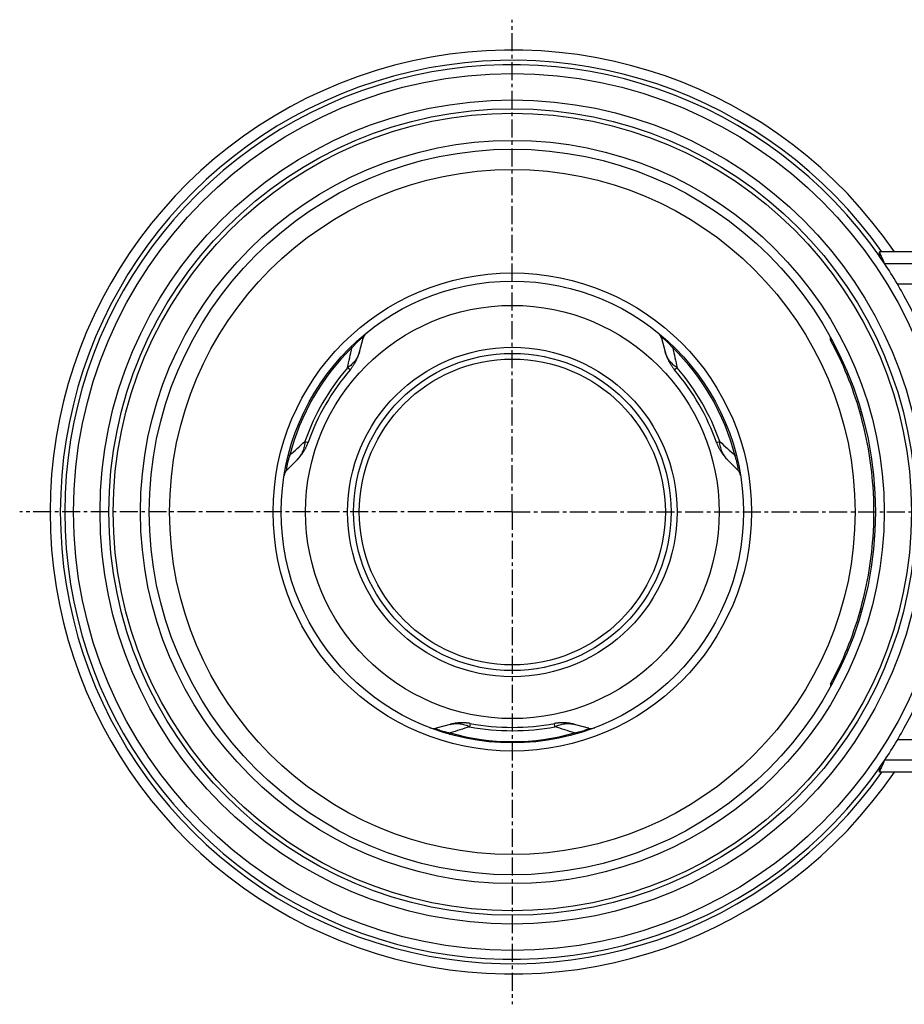
# Model space of a CAD drawing. Units: millimetres. Extents: x -1977 to 1945, y -547 to 359.
# Drawn here: x -1490 to -1189, y -547 to -212 of the extents above; entities that cross this region are included whole.
import ezdxf

# ---------------------------------------------------------------- set-up
doc = ezdxf.new("R2010")
doc.units = ezdxf.units.MM
doc.header["$LTSCALE"] = 16.335
doc.linetypes.add('CENTER', pattern=[0.6, 0.375, -0.075, 0.075, -0.075])
doc.layers.get('0').update_dxf_attribs({"linetype": 'CONTINUOUS'})
doc.layers.add('AXES', color=7, linetype='CONTINUOUS')

msp = doc.modelspace()

# ---------------------------------------------------------------- linework, layer by layer
at = {"color": 7, "linetype": 'Continuous'}
for p, q in [((-1197.63, -291.13), (-1197.63, -292.63)), ((-1374.58, -325.13), (-1373.3, -320.43)), ((-1271.84, -320.43), (-1270.56, -325.13)), ((-1214.3, -321.13), (-1214.3, -320.21)), ((-1214.3, -321.13), (-1213.81, -321.13)), ((-1399.21, -365.3), (-1395.77, -361.84)), ((-1249.37, -361.84), (-1245.93, -365.3)), ((-1214.3, -438.13), (-1214.3, -439.05)), ((-1214.3, -438.13), (-1213.81, -438.13)), ((-1343.76, -451.92), (-1348.48, -453.17)), ((-1296.66, -453.17), (-1301.38, -451.92)), ((-1197.63, -468.13), (-1197.63, -466.63))]:
    msp.add_line(p, q, dxfattribs=at)
at = {"color": 9, "linetype": 'Continuous'}
for p, q in [((-1377.42, -323.33), (-1377.42, -323.34)), ((-1267.72, -323.33), (-1267.72, -323.34)), ((-1203.86, -345.58), (-1204.36, -345.58)), ((-1398.75, -360.28), (-1398.75, -360.27)), ((-1246.39, -360.28), (-1246.39, -360.27)), ((-1199.38, -370.9), (-1199.88, -370.9)), ((-1199.38, -388.36), (-1199.88, -388.36)), ((-1203.86, -413.69), (-1204.36, -413.69)), ((-1343.9, -455.28), (-1343.9, -455.28)), ((-1301.24, -455.28), (-1301.24, -455.28))]:
    msp.add_line(p, q, dxfattribs=at)
for radius in [149.25, 116.57, 81.37, 70.34, 56.07]:
    msp.add_circle((-1322.57, -379.63), radius, dxfattribs=at)
at = {"color": 7, "linetype": 'Continuous'}
for radius in [78.6, 54]:
    msp.add_circle((-1322.57, -379.63), radius, dxfattribs=at)
for centre, radius, start, end in [((-1322.57, -379.63), 157.25, 34.2498, 325.7502), ((-1322.57, -379.63), 152.25, 34.6666, 325.3334), ((-1322.57, -379.63), 152.25, 331.1343, 28.8657), ((-1369.92, -321.34), 3.5, 129.0907, 164.8379), ((-1275.22, -321.34), 3.5, 15.1621, 50.9093), ((-1323.07, -379.63), 123.5, 16.0069, 28.2737), ((-1396.73, -367.77), 3.5, 135.1621, 170.9093), ((-1248.41, -367.77), 3.5, 9.0907, 44.8379), ((-1323.07, -379.63), 123.5, 355.9455, 4.0545), ((-1323.07, -379.63), 123.5, 331.7263, 343.9931), ((-1349.37, -449.79), 3.5, 249.0907, 284.8379), ((-1295.77, -449.79), 3.5, 255.1621, 290.9093)]:
    msp.add_arc(centre, radius, start, end, dxfattribs=at)
at = {"color": 9, "linetype": 'Continuous'}
for centre, radius, start, end in [((-1322.57, -379.63), 153.75, 35.1426, 324.8574), ((-1322.58, -379.62), 78.12, 134.292, 165.708), ((-3775.59, 198.7), 2454.69, 347.54994, 347.71244), ((-1322.56, -379.62), 78.12, 14.292, 45.708), ((1470.2, 273.2), 2802.51, 192.29762, 192.43996), ((-3284.32, 1712.56), 2802.51, 312.29762, 312.43996), ((404.79, 1455.58), 2454.69, 227.54994, 227.71244), ((-596.9, -2793.17), 2454.69, 107.54994, 107.71244), ((-1322.57, -379.64), 78.12, 254.292, 285.708), ((-2153.59, -3124.65), 2802.51, 72.29762, 72.43996)]:
    msp.add_arc(centre, radius, start, end, dxfattribs=at)
at = {"color": 7, "linetype": 'Continuous'}
for major_axis, start_param, end_param in [((1.35, 123.49), -1.48912, -1.280512), ((123.49, 1.35), -0.290285, -0.081676)]:
    msp.add_ellipse((-1323.07, -379.63), major_axis=major_axis, ratio=1, start_param=start_param, end_param=end_param, dxfattribs=at)
at = {"color": 9, "linetype": 'Continuous'}
for points, knots in [([(-1373.3, -320.43), (-1373.3, -320.41), (-1373.29, -320.39), (-1373.29, -320.36), (-1373.29, -320.33), (-1373.3, -320.31), (-1373.31, -320.3), (-1373.32, -320.29), (-1373.34, -320.29), (-1373.37, -320.29), (-1373.41, -320.29), (-1373.46, -320.31), (-1373.51, -320.33), (-1373.58, -320.36), (-1373.66, -320.41), (-1373.74, -320.46), (-1373.89, -320.56), (-1374.1, -320.72), (-1374.38, -320.95), (-1374.72, -321.24), (-1375.09, -321.58), (-1375.49, -321.97), (-1375.9, -322.38), (-1376.31, -322.81), (-1376.73, -323.26), (-1377, -323.56), (-1377.13, -323.71)], [0, 0, 0, 0, 0.007022, 0.012994, 0.018004, 0.022289, 0.024312, 0.026357, 0.030856, 0.036458, 0.043635, 0.052729, 0.064022, 0.077768, 0.094212, 0.113592, 0.136138, 0.191515, 0.261399, 0.345496, 0.441779, 0.546981, 0.657686, 0.771176, 0.885639, 1, 1, 1, 1]), ([(-1268.01, -323.71), (-1268.14, -323.56), (-1268.41, -323.26), (-1268.83, -322.81), (-1269.24, -322.38), (-1269.65, -321.97), (-1270.05, -321.58), (-1270.42, -321.24), (-1270.76, -320.95), (-1271.05, -320.72), (-1271.25, -320.56), (-1271.4, -320.46), (-1271.48, -320.41), (-1271.56, -320.36), (-1271.63, -320.33), (-1271.68, -320.31), (-1271.73, -320.29), (-1271.77, -320.29), (-1271.8, -320.29), (-1271.82, -320.29), (-1271.83, -320.3), (-1271.84, -320.31), (-1271.85, -320.33), (-1271.85, -320.36), (-1271.85, -320.39), (-1271.84, -320.41), (-1271.84, -320.43)], [0, 0, 0, 0, 0.11436, 0.228822, 0.342311, 0.453016, 0.558217, 0.654501, 0.738598, 0.808483, 0.86386, 0.886406, 0.905787, 0.922231, 0.935977, 0.94727, 0.956365, 0.963542, 0.969143, 0.973642, 0.975688, 0.977711, 0.981996, 0.987006, 0.992978, 1, 1, 1, 1]), ([(-1377.42, -323.34), (-1377.42, -323.34), (-1377.42, -323.34), (-1377.42, -323.35), (-1377.41, -323.36), (-1377.41, -323.37), (-1377.4, -323.39), (-1377.38, -323.41), (-1377.35, -323.45), (-1377.31, -323.5), (-1377.26, -323.56), (-1377.2, -323.63), (-1377.16, -323.68), (-1377.13, -323.71)], [0, 0, 0, 0, 0.01014, 0.026442, 0.049668, 0.080047, 0.117657, 0.162516, 0.273905, 0.413915, 0.58205, 0.777666, 1, 1, 1, 1]), ([(-1267.72, -323.34), (-1267.72, -323.34), (-1267.72, -323.34), (-1267.72, -323.35), (-1267.73, -323.36), (-1267.73, -323.37), (-1267.74, -323.39), (-1267.76, -323.41), (-1267.79, -323.45), (-1267.83, -323.5), (-1267.88, -323.56), (-1267.94, -323.63), (-1267.98, -323.68), (-1268.01, -323.71)], [0, 0, 0, 0, 0.010142, 0.026444, 0.049672, 0.080052, 0.117663, 0.162523, 0.273912, 0.413922, 0.582055, 0.777669, 1, 1, 1, 1]), ([(-1398.28, -360.34), (-1398.35, -360.53), (-1398.47, -360.92), (-1398.65, -361.5), (-1398.81, -362.07), (-1398.97, -362.64), (-1399.1, -363.17), (-1399.21, -363.66), (-1399.29, -364.1), (-1399.35, -364.47), (-1399.38, -364.73), (-1399.4, -364.9), (-1399.4, -365), (-1399.4, -365.09), (-1399.4, -365.16), (-1399.39, -365.22), (-1399.38, -365.27), (-1399.37, -365.31), (-1399.35, -365.33), (-1399.33, -365.35), (-1399.32, -365.35), (-1399.31, -365.35), (-1399.29, -365.35), (-1399.26, -365.34), (-1399.23, -365.32), (-1399.22, -365.31), (-1399.21, -365.3)], [0, 0, 0, 0, 0.114361, 0.228822, 0.342311, 0.453016, 0.558217, 0.654501, 0.738598, 0.808483, 0.86386, 0.886406, 0.905787, 0.922231, 0.935977, 0.94727, 0.956365, 0.963542, 0.969143, 0.973642, 0.975688, 0.977711, 0.981996, 0.987006, 0.992978, 1, 1, 1, 1]), ([(-1398.75, -360.27), (-1398.75, -360.27), (-1398.74, -360.27), (-1398.74, -360.27), (-1398.73, -360.27), (-1398.71, -360.27), (-1398.69, -360.27), (-1398.66, -360.27), (-1398.62, -360.28), (-1398.55, -360.29), (-1398.47, -360.3), (-1398.38, -360.32), (-1398.32, -360.33), (-1398.28, -360.34)], [0, 0, 0, 0, 0.010142, 0.026444, 0.049672, 0.080052, 0.117663, 0.162523, 0.273912, 0.413922, 0.582055, 0.777669, 1, 1, 1, 1]), ([(-1246.39, -360.27), (-1246.39, -360.27), (-1246.4, -360.27), (-1246.4, -360.27), (-1246.42, -360.27), (-1246.43, -360.27), (-1246.45, -360.27), (-1246.48, -360.27), (-1246.52, -360.28), (-1246.59, -360.29), (-1246.67, -360.3), (-1246.76, -360.32), (-1246.82, -360.33), (-1246.86, -360.34)], [0, 0, 0, 0, 0.01014, 0.026442, 0.049668, 0.080047, 0.117657, 0.162516, 0.273905, 0.413915, 0.58205, 0.777666, 1, 1, 1, 1]), ([(-1245.93, -365.3), (-1245.92, -365.31), (-1245.91, -365.32), (-1245.88, -365.34), (-1245.86, -365.35), (-1245.84, -365.35), (-1245.82, -365.35), (-1245.81, -365.35), (-1245.79, -365.33), (-1245.77, -365.31), (-1245.76, -365.27), (-1245.75, -365.22), (-1245.74, -365.16), (-1245.74, -365.09), (-1245.74, -365), (-1245.74, -364.9), (-1245.76, -364.73), (-1245.79, -364.47), (-1245.85, -364.1), (-1245.93, -363.66), (-1246.04, -363.17), (-1246.17, -362.64), (-1246.33, -362.07), (-1246.49, -361.5), (-1246.67, -360.92), (-1246.8, -360.53), (-1246.86, -360.34)], [0, 0, 0, 0, 0.007022, 0.012994, 0.018004, 0.022289, 0.024312, 0.026357, 0.030856, 0.036458, 0.043635, 0.052729, 0.064022, 0.077768, 0.094212, 0.113592, 0.136138, 0.191514, 0.261399, 0.345496, 0.441779, 0.546981, 0.657686, 0.771176, 0.885639, 1, 1, 1, 1]), ([(-1348.48, -453.17), (-1348.49, -453.17), (-1348.51, -453.18), (-1348.54, -453.19), (-1348.56, -453.21), (-1348.57, -453.22), (-1348.58, -453.24), (-1348.58, -453.25), (-1348.58, -453.27), (-1348.56, -453.3), (-1348.54, -453.33), (-1348.5, -453.36), (-1348.45, -453.4), (-1348.39, -453.44), (-1348.32, -453.48), (-1348.22, -453.53), (-1348.07, -453.61), (-1347.83, -453.71), (-1347.48, -453.84), (-1347.06, -453.99), (-1346.58, -454.14), (-1346.05, -454.29), (-1345.49, -454.44), (-1344.9, -454.58), (-1344.31, -454.72), (-1343.92, -454.8), (-1343.72, -454.84)], [0, 0, 0, 0, 0.007022, 0.012994, 0.018004, 0.022289, 0.024312, 0.026357, 0.030856, 0.036458, 0.043635, 0.052729, 0.064022, 0.077768, 0.094212, 0.113592, 0.136138, 0.191515, 0.261399, 0.345496, 0.441779, 0.546981, 0.657686, 0.771176, 0.885639, 1, 1, 1, 1]), ([(-1343.9, -455.28), (-1343.9, -455.28), (-1343.89, -455.28), (-1343.89, -455.27), (-1343.88, -455.26), (-1343.87, -455.25), (-1343.87, -455.23), (-1343.85, -455.21), (-1343.84, -455.16), (-1343.81, -455.1), (-1343.78, -455.03), (-1343.75, -454.94), (-1343.73, -454.88), (-1343.72, -454.84)], [0, 0, 0, 0, 0.01014, 0.026442, 0.049668, 0.080047, 0.117657, 0.162516, 0.273905, 0.413915, 0.58205, 0.777666, 1, 1, 1, 1]), ([(-1301.42, -454.84), (-1301.22, -454.8), (-1300.83, -454.72), (-1300.24, -454.58), (-1299.65, -454.44), (-1299.09, -454.29), (-1298.56, -454.14), (-1298.08, -453.99), (-1297.66, -453.84), (-1297.31, -453.71), (-1297.07, -453.61), (-1296.92, -453.53), (-1296.82, -453.48), (-1296.75, -453.44), (-1296.69, -453.4), (-1296.64, -453.36), (-1296.6, -453.33), (-1296.58, -453.3), (-1296.56, -453.27), (-1296.56, -453.25), (-1296.56, -453.24), (-1296.57, -453.22), (-1296.58, -453.21), (-1296.6, -453.19), (-1296.63, -453.18), (-1296.65, -453.17), (-1296.66, -453.17)], [0, 0, 0, 0, 0.11436, 0.228822, 0.342311, 0.453016, 0.558217, 0.654501, 0.738598, 0.808483, 0.86386, 0.886406, 0.905787, 0.922231, 0.935977, 0.94727, 0.956365, 0.963542, 0.969143, 0.973642, 0.975688, 0.977711, 0.981996, 0.987006, 0.992978, 1, 1, 1, 1]), ([(-1301.24, -455.28), (-1301.25, -455.28), (-1301.25, -455.28), (-1301.25, -455.27), (-1301.26, -455.26), (-1301.27, -455.25), (-1301.27, -455.23), (-1301.29, -455.21), (-1301.31, -455.16), (-1301.33, -455.1), (-1301.36, -455.03), (-1301.39, -454.94), (-1301.41, -454.88), (-1301.42, -454.84)], [0, 0, 0, 0, 0.010142, 0.026444, 0.049672, 0.080052, 0.117663, 0.162523, 0.273912, 0.413922, 0.582055, 0.777669, 1, 1, 1, 1])]:
    msp.add_open_spline(points, degree=3, knots=knots, dxfattribs=at)
at = {"layer": 'AXES', "color": 7, "linetype": 'CENTER'}
for q in [(-1322.57, -212.06), (-1490.14, -379.63), (-1322.57, -547.2), (1944.93, -379.63)]:
    msp.add_line((-1322.57, -379.63), q, dxfattribs=at)
at = {"layer": 'AXES', "color": 7, "linetype": 'Continuous'}
for p, q in [((-1197.63, -292.63), (-1197.63, -291.13)), ((1345.68, -291.13), (-1197.63, -291.13)), ((-1195.92, -295.13), (-1196, -295.01)), ((-1196, -464.25), (-1195.92, -464.13)), ((-1197.63, -466.63), (-1197.63, -468.13)), ((1345.68, -468.13), (-1197.63, -468.13))]:
    msp.add_line(p, q, dxfattribs=at)
at = {"layer": 'AXES', "color": 9, "linetype": 'Continuous'}
for p, q in [((1345.68, -295.13), (-1195.92, -295.13)), ((1345.68, -302.13), (-1191.52, -302.13)), ((-1374.58, -325.13), (-1374.58, -325.14)), ((-1377.76, -331.25), (-1378.62, -330.51)), ((-1266.52, -330.51), (-1267.38, -331.25)), ((-1393.14, -355.65), (-1392.06, -356.03)), ((-1253.08, -356.03), (-1252, -355.65)), ((-1249.37, -361.84), (-1249.37, -361.84)), ((-1343.76, -451.92), (-1343.76, -451.92)), ((-1336.88, -451.62), (-1337.08, -452.74)), ((-1308.06, -452.74), (-1308.26, -451.62)), ((1345.68, -457.13), (-1191.52, -457.13)), ((1345.68, -464.13), (-1195.92, -464.13))]:
    msp.add_line(p, q, dxfattribs=at)
at = {"layer": 'AXES', "color": 7, "linetype": 'Continuous'}
for points in [[(-1377.76, -331.25), (-1377.64, -331.11), (-1377.52, -330.96), (-1377.4, -330.81), (-1377.27, -330.65), (-1377.15, -330.49), (-1377.03, -330.33), (-1376.92, -330.16), (-1376.8, -329.99), (-1376.69, -329.82), (-1376.57, -329.65), (-1376.46, -329.47), (-1376.35, -329.3), (-1376.24, -329.12), (-1376.14, -328.93), (-1376.04, -328.75), (-1375.93, -328.56), (-1375.83, -328.37), (-1375.74, -328.18), (-1375.64, -327.99), (-1375.55, -327.79), (-1375.46, -327.6), (-1375.37, -327.4), (-1375.29, -327.2), (-1375.2, -326.99), (-1375.12, -326.79), (-1375.04, -326.59), (-1374.97, -326.38), (-1374.9, -326.17), (-1374.83, -325.96), (-1374.76, -325.75), (-1374.69, -325.54), (-1374.63, -325.33), (-1374.58, -325.13)], [(-1270.56, -325.13), (-1270.51, -325.33), (-1270.45, -325.54), (-1270.38, -325.75), (-1270.31, -325.96), (-1270.24, -326.17), (-1270.17, -326.38), (-1270.1, -326.59), (-1270.02, -326.79), (-1269.94, -326.99), (-1269.85, -327.2), (-1269.77, -327.4), (-1269.68, -327.6), (-1269.59, -327.79), (-1269.5, -327.99), (-1269.4, -328.18), (-1269.31, -328.37), (-1269.21, -328.56), (-1269.1, -328.75), (-1269, -328.93), (-1268.9, -329.12), (-1268.79, -329.3), (-1268.68, -329.47), (-1268.57, -329.65), (-1268.45, -329.82), (-1268.34, -329.99), (-1268.22, -330.16), (-1268.11, -330.33), (-1267.99, -330.49), (-1267.87, -330.65), (-1267.74, -330.81), (-1267.62, -330.96), (-1267.5, -331.11), (-1267.38, -331.25)], [(-1395.77, -361.84), (-1395.63, -361.69), (-1395.47, -361.53), (-1395.32, -361.37), (-1395.18, -361.21), (-1395.03, -361.04), (-1394.89, -360.88), (-1394.75, -360.71), (-1394.61, -360.54), (-1394.47, -360.37), (-1394.34, -360.19), (-1394.21, -360.02), (-1394.08, -359.84), (-1393.95, -359.67), (-1393.83, -359.49), (-1393.71, -359.31), (-1393.59, -359.13), (-1393.48, -358.95), (-1393.37, -358.77), (-1393.26, -358.59), (-1393.15, -358.4), (-1393.05, -358.22), (-1392.95, -358.04), (-1392.86, -357.85), (-1392.76, -357.67), (-1392.67, -357.48), (-1392.58, -357.3), (-1392.5, -357.12), (-1392.42, -356.93), (-1392.34, -356.75), (-1392.27, -356.56), (-1392.19, -356.38), (-1392.13, -356.2), (-1392.06, -356.03)], [(-1253.08, -356.03), (-1253.02, -356.2), (-1252.95, -356.38), (-1252.87, -356.56), (-1252.8, -356.75), (-1252.72, -356.93), (-1252.64, -357.12), (-1252.56, -357.3), (-1252.47, -357.48), (-1252.38, -357.67), (-1252.28, -357.85), (-1252.19, -358.04), (-1252.09, -358.22), (-1251.99, -358.4), (-1251.88, -358.59), (-1251.77, -358.77), (-1251.66, -358.95), (-1251.55, -359.13), (-1251.43, -359.31), (-1251.31, -359.49), (-1251.19, -359.67), (-1251.06, -359.84), (-1250.93, -360.02), (-1250.8, -360.19), (-1250.67, -360.37), (-1250.53, -360.54), (-1250.4, -360.71), (-1250.25, -360.88), (-1250.11, -361.04), (-1249.97, -361.21), (-1249.82, -361.37), (-1249.67, -361.53), (-1249.51, -361.69), (-1249.37, -361.84)], [(-1336.88, -451.62), (-1337.05, -451.58), (-1337.25, -451.55), (-1337.44, -451.52), (-1337.64, -451.5), (-1337.84, -451.47), (-1338.04, -451.45), (-1338.24, -451.43), (-1338.44, -451.41), (-1338.65, -451.4), (-1338.85, -451.39), (-1339.06, -451.38), (-1339.27, -451.37), (-1339.48, -451.37), (-1339.69, -451.37), (-1339.9, -451.37), (-1340.12, -451.38), (-1340.33, -451.39), (-1340.54, -451.4), (-1340.76, -451.41), (-1340.97, -451.43), (-1341.19, -451.45), (-1341.41, -451.47), (-1341.62, -451.5), (-1341.84, -451.53), (-1342.05, -451.56), (-1342.27, -451.6), (-1342.49, -451.63), (-1342.7, -451.68), (-1342.92, -451.72), (-1343.13, -451.77), (-1343.35, -451.82), (-1343.56, -451.87), (-1343.76, -451.92)], [(-1301.38, -451.92), (-1301.58, -451.87), (-1301.79, -451.82), (-1302.01, -451.77), (-1302.22, -451.72), (-1302.44, -451.68), (-1302.65, -451.63), (-1302.87, -451.6), (-1303.09, -451.56), (-1303.3, -451.53), (-1303.52, -451.5), (-1303.73, -451.47), (-1303.95, -451.45), (-1304.17, -451.43), (-1304.38, -451.41), (-1304.6, -451.4), (-1304.81, -451.39), (-1305.02, -451.38), (-1305.24, -451.37), (-1305.45, -451.37), (-1305.66, -451.37), (-1305.87, -451.37), (-1306.08, -451.38), (-1306.29, -451.39), (-1306.49, -451.4), (-1306.7, -451.41), (-1306.9, -451.43), (-1307.1, -451.45), (-1307.3, -451.47), (-1307.5, -451.5), (-1307.7, -451.52), (-1307.9, -451.55), (-1308.09, -451.58), (-1308.26, -451.62)]]:
    msp.add_lwpolyline(points, dxfattribs=at)
at = {"layer": 'AXES', "color": 9, "linetype": 'Continuous'}
for radius in [140.25, 135.75, 126.5]:
    msp.add_circle((-1322.57, -379.63), radius, dxfattribs=at)
at = {"layer": 'AXES', "color": 7, "linetype": 'Continuous'}
for radius in [137.25, 123.5, 54, 52.06]:
    msp.add_circle((-1322.57, -379.63), radius, dxfattribs=at)
for centre, radius, start, end in [((-1456.7, -403.87), 282.54, 22.6349, 23.5166), ((-1322.57, -379.63), 152.25, 33.7655, 34.8498), ((-1322.57, -379.63), 152.25, 28.8657, 34.8498), ((-1318.07, -382.23), 78.5, 139.4988, 160.5012), ((-1327.07, -382.23), 78.5, 19.4988, 40.5012), ((-1322.57, -374.43), 78.5, 259.4988, 280.5012), ((-1322.57, -379.63), 152.25, 325.1501, 331.1343), ((-1455.76, -355.79), 281.52, 336.4818, 337.3667)]:
    msp.add_arc(centre, radius, start, end, dxfattribs=at)
at = {"layer": 'AXES', "color": 9, "linetype": 'Continuous'}
for centre, start, end in [((-1318.07, -382.23), 139.4989, 160.5012), ((-1327.07, -382.23), 19.4989, 40.5012), ((-1322.57, -374.43), 259.4989, 280.5012)]:
    msp.add_arc(centre, 79.64, start, end, dxfattribs=at)
for points, knots in [([(-1374.58, -325.14), (-1374.65, -325.41), (-1374.83, -325.94), (-1375.16, -326.72), (-1375.57, -327.46), (-1376.05, -328.17), (-1376.6, -328.83), (-1377.21, -329.45), (-1377.89, -330.01), (-1378.37, -330.35), (-1378.62, -330.51)], [0, 0, 0, 0, 0.12229, 0.244712, 0.367601, 0.491292, 0.616102, 0.742323, 0.870217, 1, 1, 1, 1]), ([(-1266.52, -330.51), (-1266.64, -330.43), (-1266.89, -330.26), (-1267.37, -329.92), (-1267.93, -329.45), (-1268.55, -328.83), (-1269.09, -328.17), (-1269.57, -327.46), (-1269.98, -326.72), (-1270.32, -325.94), (-1270.49, -325.41), (-1270.56, -325.13)], [0, 0, 0, 0, 0.065152, 0.129813, 0.2577, 0.383919, 0.508724, 0.63241, 0.755295, 0.877714, 1, 1, 1, 1]), ([(-1393.14, -355.65), (-1393.14, -355.8), (-1393.16, -356.09), (-1393.23, -356.68), (-1393.35, -357.4), (-1393.58, -358.24), (-1393.88, -359.05), (-1394.25, -359.82), (-1394.69, -360.54), (-1395.19, -361.22), (-1395.57, -361.64), (-1395.77, -361.84)], [0, 0, 0, 0, 0.065152, 0.129813, 0.2577, 0.383919, 0.508724, 0.63241, 0.755295, 0.877714, 1, 1, 1, 1]), ([(-1249.37, -361.84), (-1249.57, -361.64), (-1249.95, -361.22), (-1250.45, -360.54), (-1250.89, -359.82), (-1251.26, -359.05), (-1251.56, -358.24), (-1251.79, -357.4), (-1251.94, -356.54), (-1251.99, -355.95), (-1252, -355.65)], [0, 0, 0, 0, 0.12229, 0.244712, 0.367601, 0.491292, 0.616102, 0.742323, 0.870217, 1, 1, 1, 1]), ([(-1343.76, -451.92), (-1343.49, -451.85), (-1342.94, -451.73), (-1342.1, -451.63), (-1341.25, -451.61), (-1340.4, -451.68), (-1339.55, -451.82), (-1338.71, -452.04), (-1337.88, -452.34), (-1337.35, -452.6), (-1337.08, -452.74)], [0, 0, 0, 0, 0.12229, 0.244712, 0.367601, 0.491292, 0.616102, 0.742323, 0.870217, 1, 1, 1, 1]), ([(-1308.06, -452.74), (-1307.92, -452.67), (-1307.66, -452.53), (-1307.12, -452.29), (-1306.43, -452.04), (-1305.59, -451.82), (-1304.74, -451.68), (-1303.89, -451.61), (-1303.04, -451.63), (-1302.2, -451.73), (-1301.65, -451.85), (-1301.38, -451.92)], [0, 0, 0, 0, 0.065152, 0.129813, 0.2577, 0.383919, 0.508724, 0.63241, 0.755295, 0.877714, 1, 1, 1, 1])]:
    msp.add_open_spline(points, degree=3, knots=knots, dxfattribs=at)

doc.saveas('drawing.dxf')
